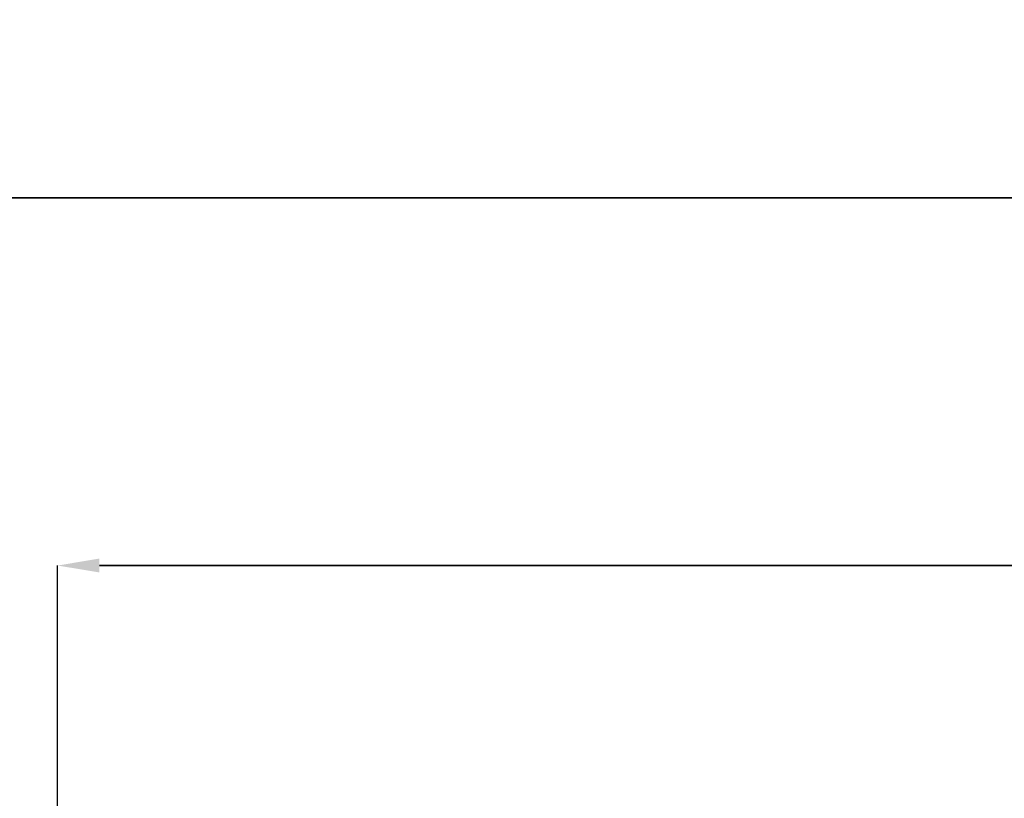
# Model space of a CAD drawing. Units: millimetres. Extents: x -381 to 1290, y 151 to 1132.
# Drawn here: x 226 to 461, y 872 to 1058 of the extents above; entities that cross this region are included whole.
import ezdxf

# ---------------------------------------------------------------- set-up
doc = ezdxf.new("R2010")
doc.units = ezdxf.units.MM
doc.header["$PDSIZE"] = -1
doc.dimstyles.new('ISO-25', dxfattribs={"dimtxt": 2.5, "dimasz": 2.5, "dimexe": 1.25, "dimexo": 0.625, "dimtad": 1, "dimtxsty": 'Standard', "dimcen": 2.5, "dimadec": 0, "dimazin": 0, "dimtfac": 1, "dimtmove": 0, "dimatfit": 3, "dimfxl": 1, "dimarcsym": 0})

# ---------------------------------------------------------------- blocks, each defined once
blk = doc.blocks.new('*D170')
at = {"color": 0, "lineweight": -2, "transparency": 16777216}
for p, q in [((39.03, 394.44), (39.03, 1015.46)), ((957.13, 1015.46), (49.03, 1015.46)), ((49.03, 1015.46), (957.13, 1015.46)), ((967.13, 601.66), (967.13, 1015.46))]:
    blk.add_line(p, q, dxfattribs=at)
at = {"color": 0, "transparency": 16777216}
for points in [[(49.03, 1017.13), (49.03, 1013.79), (39.03, 1015.46)], [(957.13, 1013.79), (957.13, 1017.13), (967.13, 1015.46)]]:
    blk.add_solid(points, dxfattribs=at)
at = {"layer": 'Defpoints', "color": 0, "transparency": 16777216}
for p in [(39.03, 1015.46), (967.13, 601.66), (39.03, 394.44)]:
    blk.add_point(p, dxfattribs=at)
at = {"color": 0, "transparency": 16777216, "insert": (503.08, 1039.57), "char_height": 28.222, "attachment_point": 5}
blk.add_mtext('928', dxfattribs=at)
blk = doc.blocks.new('*D171')
at = {"color": 0, "lineweight": -2, "transparency": 16777216}
for p, q in [((234.64, 633.92), (234.64, 927.42)), ((244.64, 927.42), (761.08, 927.42)), ((761.08, 927.42), (244.64, 927.42)), ((771.08, 415.2), (771.08, 927.42))]:
    blk.add_line(p, q, dxfattribs=at)
at = {"color": 0, "transparency": 16777216}
for points in [[(244.64, 929.09), (244.64, 925.76), (234.64, 927.42)], [(761.08, 925.76), (761.08, 929.09), (771.08, 927.42)]]:
    blk.add_solid(points, dxfattribs=at)
at = {"layer": 'Defpoints', "color": 0, "transparency": 16777216}
for p in [(771.08, 927.42), (234.64, 633.92), (771.08, 415.2)]:
    blk.add_point(p, dxfattribs=at)
at = {"color": 0, "transparency": 16777216, "insert": (502.86, 951.53), "char_height": 28.222, "attachment_point": 5}
blk.add_mtext('536', dxfattribs=at)

msp = doc.modelspace()

# ---------------------------------------------------------------- dimensions: what is measured, and where the dimension line sits
for base, p1, p2, picture, middle in [((39.03, 1015.46), (967.13, 601.66), (39.03, 394.44), '*D170', (503.08, 1039.57)), ((771.08, 927.42), (234.64, 633.92), (771.08, 415.2), '*D171', (502.86, 951.53))]:
    dim = msp.add_linear_dim(base=base, p1=p1, p2=p2, dimstyle='ISO-25', override={"dimscale": 100, "dimtxt": 0.282222, "dimasz": 0.1, "dimexe": 0, "dimexo": 0, "dimgap": 0.1, "dimtih": 1, "dimtoh": 1, "dimdec": 0, "dimlfac": 1, "dimzin": 1, "dimadec": 2, "dimtdec": 0, "dimtzin": 1})
    dim.commit()
    dim.dimension.update_dxf_attribs({"geometry": picture, "text_midpoint": middle})

doc.saveas('drawing.dxf')
